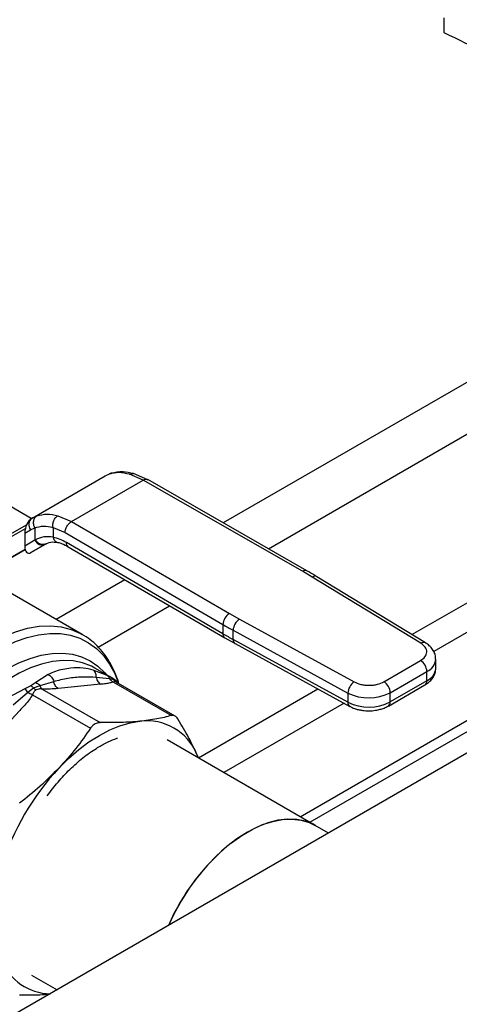
# Model space of a CAD drawing. Extents: x 0.4 to 10.6, y 0.4 to 8.1.
# Drawn here: x 3.1 to 3.3, y 4.9 to 5.2 of the extents above; entities that cross this region are included whole.
import ezdxf

# ---------------------------------------------------------------- set-up
doc = ezdxf.new("R2010")
doc.units = 0
doc.linetypes.add('SLD-SOLID', pattern=[0])
doc.layers.get('0').update_dxf_attribs({"linetype": 'CONTINUOUS'})

msp = doc.modelspace()

# ---------------------------------------------------------------- linework, layer by layer
at = {"color": 8, "linetype": 'SLD-SOLID'}
for p, q in [((3.458868777899649, 5.163532729083618), (3.205746393187857, 5.017408286735717)), ((3.260723780751525, 4.98485273263866), (3.56908645449288, 5.162866715055389)), ((3.218888118144295, 5.009886851057976), (3.474525176424875, 5.157462983557053)), ((3.576630962554096, 5.158650156492117), (3.267112736651852, 4.979969088012232)), ((3.172555917007291, 5.031677062518851), (3.173093788362628, 5.031836715598621)), ((3.151403121044458, 5.019465814133647), (3.150191937570267, 5.018909707169467)), ((3.125591599802947, 5.003721093718123), (3.148409045585177, 5.016893324789435)), ((3.177076473242988, 5.000857494245069), (3.157040235649745, 4.989290820486064)), ((3.169268803922312, 4.981242230675513), (3.190105393693363, 4.993270937912109)), ((3.198485919124918, 4.948923579895139), (3.233313745435011, 4.969029256062606)), ((3.240941326315201, 4.964860654416935), (3.20591021569428, 4.944637624714767))]:
    msp.add_line(p, q, dxfattribs=at)
at = {"color": 7, "linetype": 'SLD-SOLID'}
for p, q in [((3.270083436226651, 5.164633271982742), (3.270083436226651, 5.160346968508276)), ((3.22818129541669, 4.931780804056142), (3.486206550973017, 5.080735613496543)), ((3.231012038502727, 4.930146650856503), (3.486206550973017, 5.077467307097262)), ((3.486206550973017, 5.071210585889007), (3.050698073952887, 4.819796893596195)), ((3.149991693808471, 5.018817766556981), (3.171267926110296, 5.031100274024308)), ((3.171267926110553, 5.031100274024442), (3.172555916700099, 5.031677063141827)), ((3.173086262512169, 5.03187951106233), (3.172736864196024, 5.031730771971252)), ((3.182414820844376, 5.029880707956047), (3.178422395226254, 5.031588334841967)), ((3.183743043182336, 5.030001495816296), (3.179580878211836, 5.031776515901872)), ((3.149771866796925, 5.018689969189928), (3.131690972253177, 5.029127847433557)), ((3.161482679052812, 5.017796839712138), (3.182414820844376, 5.029880707956047)), ((3.228836973600589, 5.003311803428622), (3.182414820844376, 5.029880707956111)), ((3.230140727413159, 5.003446617595241), (3.183714015521804, 5.030018131485339)), ((3.157520564974566, 5.019521965077817), (3.161482679052812, 5.017796839712138)), ((3.150210363071912, 5.018940184562414), (3.149686226151875, 5.018591323002168)), ((3.149991693808323, 5.018817766556859), (3.149816191838723, 5.018716420110243)), ((3.150191937570267, 5.018909707169467), (3.149991693808477, 5.018817766556969)), ((3.161482679052812, 5.017796839712203), (3.207506358363677, 4.990997901362622)), ((3.126932052348812, 5.003607444266806), (3.148052081683149, 5.015803546269661)), ((3.14788990808492, 5.014462821230623), (3.149546452018563, 5.015419419276479)), ((3.14788990808492, 5.014462821230623), (3.147889908084949, 5.010674228414012)), ((3.149546452018563, 5.015419419276479), (3.150801391264845, 5.015996461827447)), ((3.150801391264845, 5.015996461827447), (3.150801391264845, 5.012355511393289)), ((3.156117787135632, 5.01611304234519), (3.159618731205285, 5.014586940309623)), ((3.156117787135976, 5.016113042345387), (3.156117787843534, 5.013241225368852)), ((3.159618731205285, 5.014586940309623), (3.205642452700383, 4.987787976667304)), ((3.150801391265627, 5.012355511393741), (3.147889908084949, 5.010674228414012)), ((3.149680432946541, 5.008787706847893), (3.153936891422712, 5.011244908023492)), ((3.153871304970711, 5.011207793575814), (3.149680432946541, 5.008787706847893)), ((3.150982092123754, 5.012463831651344), (3.150801391265333, 5.012355511393594)), ((3.154055501943144, 5.011314161121249), (3.153694240909022, 5.011205170067075)), ((3.153871304970711, 5.011207793575814), (3.154055501943165, 5.011314161121212)), ((3.205642452700639, 4.985109036253256), (3.160001448721551, 5.011685148149811)), ((3.148001262542172, 5.009712451429975), (3.128549075277997, 4.998479471764279)), ((3.128549075277997, 4.998479471764279), (3.148002046850368, 5.009709433216535)), ((3.160541151299905, 5.010485778636138), (3.20618563526934, 4.983907640390384)), ((3.231684825552074, 5.00162941183877), (3.228836973600589, 5.003311803428622)), ((3.164635408656724, 4.98490622043797), (3.138429507387007, 5.000034565225103)), ((3.263352325581602, 4.982318853297008), (3.231684825552074, 5.00162941183877)), ((3.26471880650813, 4.982416601650211), (3.233051306348691, 5.001727160120985)), ((3.207506358363677, 4.990997901362622), (3.210420661848146, 4.98935387142471)), ((3.205642452700383, 4.987787976667304), (3.205642452700639, 4.985109036253256)), ((3.210420661848146, 4.98935387142471), (3.243871154795591, 4.971072612785204)), ((3.164337474381761, 4.985074446561398), (3.164635408656724, 4.98490622043797)), ((3.208616231765339, 4.986110394355138), (3.242066724589342, 4.967829135640882)), ((3.208616231765322, 4.983431454683669), (3.208616231765339, 4.986110394355138)), ((3.206212614514659, 4.98392368490634), (3.209173850721161, 4.982236175318421)), ((3.2420667245895, 4.965150195969311), (3.208616231765322, 4.983431454683669)), ((3.209161946851365, 4.982228621484373), (3.242612439675742, 4.963947362769914)), ((3.25256449385699, 4.97114130635812), (3.263233331929928, 4.977300295479854)), ((3.267683781910296, 4.97502278308654), (3.267683781910296, 4.977701722758083)), ((3.171912421787721, 4.972970144947681), (3.167816028725666, 4.974536887662357)), ((3.173245944002945, 4.972261036846496), (3.168318445073791, 4.975105621429611)), ((3.254420417293561, 4.967926752826578), (3.265089255366099, 4.974085741948069)), ((3.265089255366007, 4.971406802276488), (3.265089255366099, 4.974085741948069)), ((3.15105120157002, 4.970905427178416), (3.149661370030822, 4.969930205333784)), ((3.154683263064699, 4.973237148326909), (3.15105120157002, 4.970905427178416)), ((3.152316540001119, 4.9700455112436), (3.156312994800729, 4.971238932373454)), ((3.168714867677688, 4.972466210668794), (3.172535892488202, 4.972046537104067)), ((3.174142603934104, 4.971682283352227), (3.173229988115151, 4.972267616261396)), ((3.17369784760386, 4.971039574932843), (3.190618971750203, 4.961271203872125)), ((3.175393628581995, 4.970521804556006), (3.174339295229351, 4.971551306712168)), ((3.191696000017032, 4.961110645848704), (3.174496467033407, 4.97103972489376)), ((3.265089255366007, 4.971406802276488), (3.254420417293267, 4.965247813154867)), ((3.147897317541425, 4.969084755473863), (3.142880020348175, 4.96642328129398)), ((3.144440706925981, 4.964385069099815), (3.148696493213872, 4.967955752977572)), ((3.149661370030822, 4.969930205333784), (3.147897317541425, 4.969084755473863)), ((3.148696491291504, 4.967955750380043), (3.150399100088515, 4.969327771632746)), ((3.15039909622779, 4.969327763573589), (3.152316553076254, 4.970045524109808)), ((3.152959106656909, 4.968987059856165), (3.169880223906555, 4.959218706988672)), ((3.169962849672539, 4.970376785737912), (3.157561003112437, 4.96914938516931)), ((3.242066724589342, 4.967829135640882), (3.2420667245895, 4.965150195969311)), ((3.253876723291117, 4.964046120749506), (3.264545561364052, 4.970205109871242)), ((3.254420417293267, 4.965247813154867), (3.254420417293561, 4.967926752826578)), ((3.150118196295131, 4.967347054872253), (3.167039299145432, 4.957578676242783)), ((3.146383177067932, 4.962696563546318), (3.133981330507662, 4.949605096861961)), ((3.232537755220089, 4.929265873343446), (3.189385218353777, 4.954177302621686)), ((3.19806654423541, 4.949956322082095), (3.198506871456013, 4.948911484371858)), ((3.198484746080215, 4.948922902710847), (3.19806654423541, 4.949956322082095)), ((3.236431105180634, 4.927018290252374), (3.232537755220089, 4.929265873343446)), ((3.149821504719949, 4.885643514693136), (3.157290815390185, 4.881331573425459))]:
    msp.add_line(p, q, dxfattribs=at)
at = {"color": 8, "linetype": 'SLD-SOLID', "flags": 128}
for points in [[(3.128534665307019, 4.889710909382466), (3.125877862327991, 4.889271275016037), (3.122701525575444, 4.889108005985518), (3.119674600253922, 4.889367119768801), (3.116823687091988, 4.890046339264643), (3.114173840017016, 4.89113969546769), (3.111748345980381, 4.892637579924319), (3.109568520310888, 4.894526829172064), (3.107653519394897, 4.896790840420609), (3.106020172329317, 4.899409717457694), (3.104682833026886, 4.902360445497753), (3.103653254073482, 4.905617093436673), (3.102940483445965, 4.909151041735271), (3.102550784998241, 4.912931233928829), (3.102487583414277, 4.916924449552432), (3.102751434111869, 4.921095596083596), (3.103340018361597, 4.925408017336628), (3.104248163663912, 4.929823815598499), (3.105467889205245, 4.934304184675306), (3.10698847599368, 4.938809750922506), (3.108796561057847, 4.943300919261916), (3.110876254881189, 4.947738221144683), (3.11320928103961, 4.952082661402315), (3.115775136815343, 4.956296060937615), (3.118551273375571, 4.960341392243971), (3.121513293932384, 4.964183104804408), (3.124635168142626, 4.967787437510811), (3.127889460863488, 4.971122715357757), (3.131247573253524, 4.974159627803604), (3.134679994100308, 4.976871486352584), (3.138156559166021, 4.979234459094257), (3.141646716271859, 4.981227780139208), (3.145119793791687, 4.982833932110421), (3.14854527019538, 4.984038800086622), (3.151893042273136, 4.984831795644713), (3.155133689683561, 4.985205949911217), (3.158238733500693, 4.985157974804986), (3.161180886487819, 4.984688291932979), (3.163934292898701, 4.983801028885165), (3.166474755698798, 4.982503982961108), (3.168779949209677, 4.980808552647028), (3.170829615307879, 4.978729637445484), (3.172605741454035, 4.976285506938019), (3.174092718987708, 4.973497640231413), (3.175211498412044, 4.970596663440132)], [(3.137937702381407, 4.982358962353348), (3.141547154256408, 4.984222148303971), (3.145122197112128, 4.985670936820349), (3.14863056460165, 4.986692251943744), (3.152040592152795, 4.98727687585232), (3.155321502754934, 4.987419532056085), (3.15844368473515, 4.987118933019549), (3.161378959016722, 4.986377791782298), (3.164100833447777, 4.985202797472618), (3.164337474381761, 4.985074446561398)], [(3.124441060661623, 4.891528603715172), (3.123792753958429, 4.891642395535596), (3.121099995090795, 4.892394060229195), (3.118615951260174, 4.893559892907891), (3.11636454516657, 4.895128665965677), (3.11436745908141, 4.897085271260428), (3.112643926035412, 4.899410865613567), (3.111210544593988, 4.902083052280175), (3.110081119003985, 4.905076096641886), (3.10926652625124, 4.908361174045331), (3.108774611309265, 4.911906647399311), (3.108610111587859, 4.915678371857273), (3.108774611309265, 4.919640023650852), (3.10926652625124, 4.923753449907618), (3.110081119003984, 4.92797903608409), (3.111210544593988, 4.932276087475449), (3.112643926035412, 4.936603221127788), (3.11436745908141, 4.940918764378583), (3.11636454516657, 4.945181156187214), (3.118615951260173, 4.949349347390505), (3.121099995090795, 4.953383196028597), (3.123792753958429, 4.957243853933987), (3.126668295123169, 4.96089414086059), (3.129698925551668, 4.964298902549856), (3.132855458616187, 4.967425349285485), (3.136107495177781, 4.970243371676321), (3.139423716346614, 4.972725830626255), (3.142772185100003, 4.97484881869855), (3.146120653853391, 4.976591890357523), (3.149436875022226, 4.97793825887024), (3.152688911583819, 4.978874957971923), (3.155845444648339, 4.979392966738174), (3.158876075076837, 4.979487296461397), (3.161751616241578, 4.979157038694795), (3.164444375109212, 4.978405374001196), (3.166928418939833, 4.977239541322501), (3.169179825033436, 4.975670768264714), (3.171176911118597, 4.973714162969963), (3.171596573355503, 4.973213198253939)], [(3.168318445073791, 4.97510562142961), (3.167286208135542, 4.975651494106756), (3.164727758810299, 4.976625763711017), (3.161970669002991, 4.977179016358884), (3.159042339910799, 4.977305753576981), (3.155971874583849, 4.977004715793897), (3.152789788686027, 4.976278894858367), (3.149527707216597, 4.975135504304937), (3.146218050206756, 4.973585907662617), (3.142893710514795, 4.971645505519026), (3.139587726922096, 4.969333582462427), (3.136332955778879, 4.966673115422837), (3.133161744463034, 4.963690545316956), (3.130105609897346, 4.960415514266476), (3.127194925320155, 4.956880571001346), (3.124458618422472, 4.953120847375877), (3.121923883851582, 4.949173709212588), (3.119615912938431, 4.945078384943871), (3.117557643334852, 4.940875575742213), (3.115769531048884, 4.936607051013652), (3.114269347143768, 4.932315233274657), (3.113072001121139, 4.928042776538101), (3.112189392743703, 4.923832142398513), (3.111630293770041, 4.919725178029683), (3.11140026077694, 4.915762700288639), (3.111501579935632, 4.911984090059392), (3.1119332442908, 4.908426900868013), (3.112690963768147, 4.905126485658821), (3.113767207811088, 4.902115645440938), (3.1151512802228, 4.899424303297131), (3.116829425469835, 4.897079206994761), (3.118784965390789, 4.895103663154459), (3.120998464951364, 4.893517305618463), (3.121162932379882, 4.893421026890861)]]:
    msp.add_lwpolyline(points, dxfattribs=at)
at = {"color": 7, "linetype": 'SLD-SOLID', "flags": 128}
for points in [[(3.157813525232644, 4.945972513847137), (3.160660176289968, 4.948792032199845), (3.163592955110076, 4.951333404729493), (3.166583617429706, 4.95357215662936), (3.169603361535853, 4.95548672749482), (3.172623105642011, 4.957058678961828), (3.175613767961672, 4.958272872278433), (3.17854654678183, 4.959117614099251), (3.181393197839258, 4.959584769098957)], [(3.232537755220089, 4.929265873343446), (3.231996384053862, 4.929561746703426), (3.229687489163787, 4.930493563340583), (3.227180086852747, 4.931009238433801), (3.224503574120297, 4.931102726164097), (3.221689330631065, 4.930772930473309), (3.218770350816876, 4.930023717914379), (3.215780857047203, 4.928863872319548), (3.212755898403175, 4.927306991817956), (3.209730939759146, 4.925371329410019), (3.206741445989473, 4.923079578967674), (3.203822466175285, 4.92045860916949), (3.201008222686053, 4.917539148489976), (3.198331709953602, 4.914355424936312), (3.195824307642562, 4.910944764756257), (3.193515412752488, 4.907347154822026), (3.191432094964925, 4.903604773820772), (3.189729739483735, 4.900058165697941)], [(3.208161227944719, 4.924215900673432), (3.211172051024244, 4.926340845354654), (3.214201443266161, 4.928098335313455), (3.217213887816234, 4.929467765586955), (3.220174066516417, 4.930433080857281), (3.223047273977968, 4.930982963685484), (3.2257998244704, 4.931110967198166), (3.228399446855868, 4.930815590671176), (3.230815662938761, 4.930100297124227), (3.232537755220089, 4.929265873343445)]]:
    msp.add_lwpolyline(points, dxfattribs=at)
at = {"color": 7, "linetype": 'SLD-SOLID'}
for centre, radius, start, end in [((3.617375964884692, 5.860743707582116), 0.7817721487536918, 243.6254335064472, 245.6162970424416), ((3.151469456084891, 5.016895813552436), 0.002424393676212816, 127.5561705520305, 217.515399919232), ((3.15294070993968, 5.013398198476922), 0.002379890909807344, 205.9842396164207, 293.0182455414419), ((3.20965678152888, 4.987603097002292), 0.004018583884136433, 122.3520255296425, 177.3631097095722), ((3.268968017005187, 5.096567983413986), 0.1258698413533999, 239.7944573375903, 241.3487030006843), ((3.212745680233553, 4.98593673955606), 0.004133098189116079, 124.2313902761261, 177.5919718477425), ((3.268970094696084, 5.09389277491976), 0.1258741118696195, 239.7944946387432, 241.3486874016933), ((3.261059816803566, 4.973902380140967), 0.004033608394667832, 2.605478361131015, 57.39452289978271), ((3.246196173081929, 4.967655480832213), 0.004133098213871538, 124.2313914703734, 177.5919717291058), ((3.25039097874725, 4.967743391024151), 0.004033608378249624, 2.605478305275463, 57.39452409589119), ((3.24814722203768, 4.980071132769964), 0.01366890423288232, 243.5867941481079, 297.3186737921483), ((3.248147222037742, 4.977392193098885), 0.0136689042332813, 243.5867941493888, 297.318673789602), ((3.183479003127129, 4.943946070391053), 0.01577718228884637, 22.39228141690184, 97.59696683362904), ((3.211232168450408, 4.895878523684908), 0.0732322285172333, 136.8396124304695, 163.1603874256048), ((3.248010283120276, 4.874702344668298), 0.06355737114338667, 128.8274939698758, 156.4878312576445), ((3.15558337678937, 4.895730534108501), 0.0155889826206386, 202.1043055926422, 268.7235655580761)]:
    msp.add_arc(centre, radius, start, end, dxfattribs=at)
at = {"color": 8, "linetype": 'SLD-SOLID'}
for centre, radius, start, end in [((3.229608703276329, 5.002240710564234), 0.001320154014539761, 67.10239276625423, 125.7730067637338), ((3.232447892554282, 5.000562342877332), 0.00131183360924252, 62.61435173091301, 125.5687718943064), ((3.20692517298208, 4.984967130950462), 0.00129054578972698, 173.6871292652696, 235.8734382367297), ((3.20988279849084, 4.98328087540074), 0.001275486334947806, 173.2200567586734, 235.5867180168473), ((3.264116505902882, 4.98124773288131), 0.001315777512311272, 63.27161617966119, 125.5055790126824), ((3.263432948772573, 4.978013715847226), 0.00426290165077926, 292.8636666920351, 355.685344353926), ((3.263322791338771, 4.975413068120533), 0.004378419940193777, 293.793896743878, 354.8859623024211), ((3.26380316114917, 4.971264842329078), 0.001293905313865255, 305.0133325191521, 6.298847893324558), ((3.243329563310556, 4.964998886546739), 0.001271871132134422, 173.1675686634779, 236.1131947020352), ((3.253137775830524, 4.965105162617578), 0.001290549610723051, 304.4944505203958, 6.346140626882806)]:
    msp.add_arc(centre, radius, start, end, dxfattribs=at)
at = {"color": 7, "linetype": 'SLD-SOLID'}
for centre, major_axis, ratio, start_param, end_param in [((3.149748312392631, 5.015646359887231), (0.000914158966183187, 0.003219254836959173), 0.5026061538038991, 0.4777430072821706, 2.085073121641909), ((3.149748312392679, 5.011857767070999), (0.0009141589661827432, 0.003219254836959173), 0.5026061538039723, 2.085073121762966, 3.619335660847648)]:
    msp.add_ellipse(centre, major_axis=major_axis, ratio=ratio, start_param=start_param, end_param=end_param, dxfattribs=at)
for points, knots in [([(3.178422395226254, 5.031588334841967), (3.177345277950399, 5.031822242886365), (3.175198103022272, 5.03228852589907), (3.173434712877285, 5.031880436813489), (3.172555916700099, 5.031677063141827)], [0, 0, 0, 0, 0.5016439330330714, 1, 1, 1, 1]), ([(3.179580693504016, 5.031776559547881), (3.178533659279546, 5.032006784198233), (3.17612908203368, 5.032535508993218), (3.174157938313805, 5.032107746746884), (3.173045097208082, 5.031866246643975)], [0, 0, 0, 0, 0.4354338070317122, 0.9999999999999999, 0.9999999999999999, 0.9999999999999999, 0.9999999999999999]), ([(3.15080139126484, 5.015996461827443), (3.150670411250722, 5.016307725578104), (3.150468678593421, 5.016787127446892), (3.15040936995579, 5.017478568232631), (3.150448566620298, 5.018003613092688), (3.150584194857012, 5.018488504147359), (3.150859044557867, 5.019040958970668), (3.151188903128938, 5.019298536606635), (3.151403121240061, 5.019465813735329)], [0, 0, 0, 0, 0.2388345832625862, 0.3678479916304522, 0.4997586591670475, 0.6317048411901486, 0.7608202418396537, 1, 1, 1, 1]), ([(3.151403121044458, 5.019465814133647), (3.152364645455924, 5.019713908978655), (3.154279679026442, 5.020208030553934), (3.156443288208518, 5.019750014570838), (3.157520564974566, 5.019521965077816)], [0, 0, 0, 0, 0.5020927185132722, 1, 1, 1, 1]), ([(3.156117784299943, 5.016113049388803), (3.156084974358104, 5.016420118465097), (3.156034460987514, 5.01689287437925), (3.156158121801288, 5.017568600221094), (3.156323696964173, 5.018081225310437), (3.15656204291062, 5.018555445886969), (3.156938787005322, 5.019098922759242), (3.157291243491107, 5.019355208575673), (3.157520566244438, 5.019521958717704)], [0, 0, 0, 0, 0.2381878661716595, 0.3667081158782811, 0.4982051025162017, 0.6299644359288556, 0.759239571960275, 1, 1, 1, 1]), ([(3.150801391265225, 5.01599646182769), (3.151633603086047, 5.016226360008774), (3.153297212786892, 5.016685931520124), (3.155177902402856, 5.016303943106177), (3.156117787135976, 5.016113042345387)], [0, 0, 0, 0, 0.5002446309363391, 1, 1, 1, 1]), ([(3.159618731205237, 5.014586940309596), (3.159643632767017, 5.014870788939216), (3.159681939273078, 5.015307438228393), (3.159914370810336, 5.015939418198072), (3.160154935163725, 5.016420441626622), (3.160453550728045, 5.016867941192825), (3.160887504730559, 5.017383544356896), (3.161248203137564, 5.017634016437753), (3.16148267905282, 5.017796838533066)], [0, 0, 0, 0, 0.2394569105632297, 0.3683607348244544, 0.5000000688501369, 0.63163939290977, 0.7605431883976285, 1, 1, 1, 1]), ([(3.156117787843534, 5.013241225368852), (3.155185547204947, 5.013348601102252), (3.153314705909305, 5.01356408511773), (3.151761390243679, 5.012831413058565), (3.150982092123754, 5.012463831651344)], [0, 0, 0, 0, 0.4983002250152614, 1, 1, 1, 1]), ([(3.153690943055838, 5.011151667368877), (3.154249255763006, 5.011432279274632), (3.155371061605615, 5.011996106805942), (3.156754862406703, 5.011824140787469), (3.15744995795944, 5.011737760714145)], [0, 0, 0, 0, 0.4976910316933237, 1, 1, 1, 1]), ([(3.160001448721551, 5.011685148149811), (3.159404315376805, 5.012008275157258), (3.158086504122265, 5.012721382892413), (3.156813798573982, 5.013057442694822), (3.15611778784319, 5.013241225368656)], [0, 0, 0, 0, 0.4531250910857338, 1, 1, 1, 1]), ([(3.157449737383301, 5.011737809009775), (3.157872436370901, 5.011630875274857), (3.158842857887395, 5.011385379543267), (3.159930641291361, 5.010809053349829), (3.160544604880154, 5.010483764972794)], [0, 0, 0, 0, 0.4355828682855466, 1, 1, 1, 1]), ([(3.23303554373682, 5.001718320846228), (3.232821924562679, 5.001855394203902), (3.231892290383183, 5.00245191405707), (3.230884821347102, 5.003002979451568), (3.230108857034285, 5.003427416396868)], [0, 0, 0, 0, 0.2297884252243216, 1, 1, 1, 1]), ([(3.175264621942888, 4.970647772887356), (3.175237961437177, 4.97074943740933), (3.174947521044103, 4.971856973929641), (3.174161014930284, 4.973807037252005), (3.17288357775479, 4.976464376011894), (3.17132610517884, 4.978890239234422), (3.169523372800806, 4.981093844169544), (3.16744755183438, 4.983015547891601), (3.165685156136504, 4.984351299719517), (3.164554958457656, 4.984917752953991), (3.164271762443317, 4.985059690334783)], [0, 0, 0, 0, 0.01548170666132768, 0.1686582024011474, 0.3223061454306576, 0.4765031934922957, 0.6315389808884405, 0.7880111299324006, 0.9468815020497864, 1, 1, 1, 1]), ([(3.263233331929928, 4.977300295479854), (3.263721989792344, 4.977648168940295), (3.26447301652893, 4.978182821689866), (3.264953616321279, 4.979074193569842), (3.265102863314753, 4.9797952717436), (3.264987860405534, 4.980518437983847), (3.264549702900204, 4.981417069757974), (3.263824306794794, 4.981963388998346), (3.263352325581602, 4.982318853297008)], [0, 0, 0, 0, 0.2398314401229683, 0.3686010963086043, 0.5000000000003738, 0.6313989036921294, 0.7601685598777738, 1, 1, 1, 1]), ([(3.267645510805426, 4.977691798855941), (3.267639825830032, 4.978032702164541), (3.267626631640494, 4.978823900464582), (3.267153087062794, 4.980010871489354), (3.266345585075691, 4.981145480005026), (3.265495984176917, 4.981943071158295), (3.264876522283621, 4.982293599860101), (3.26469527622604, 4.982396159752742)], [0, 0, 0, 0, 0.1765512336782796, 0.409755588848526, 0.651508965364096, 0.8980363008387422, 1, 1, 1, 1]), ([(3.167816028725666, 4.974536887662357), (3.166840385991162, 4.974749275315678), (3.164642248722809, 4.975227787787091), (3.161703793122492, 4.975180011698511), (3.15898965032788, 4.974759067571487), (3.156767959688724, 4.974167898075896), (3.155384113649486, 4.973550055489683), (3.154683263064699, 4.973237148326909)], [0, 0, 0, 0, 0.2209031544072514, 0.4976980191892338, 0.6708947842537005, 0.833324245348231, 1, 1, 1, 1]), ([(3.168714864592901, 4.972466210195362), (3.168710765214991, 4.972679943512287), (3.168702364371605, 4.97311794658529), (3.168522898608454, 4.973712113449051), (3.168231565603809, 4.974219154235849), (3.167953564257634, 4.974431729068407), (3.167816031555006, 4.974536893995247)], [0, 0, 0, 0, 0.2406340923851103, 0.4931307549514271, 0.7492418719925183, 1, 1, 1, 1]), ([(3.264527586019605, 4.970221383283546), (3.264692203367011, 4.970310302554797), (3.265243316071694, 4.970607990136638), (3.266033995187935, 4.971276507448426), (3.266867980600955, 4.972238156577233), (3.267432282223999, 4.973381868037305), (3.267709478977452, 4.974345243540634), (3.26765689000937, 4.974893459987763), (3.267645700627563, 4.975010104283391)], [0, 0, 0, 0, 0.08852760089698117, 0.2963763317671065, 0.5082082906952421, 0.7222080455242788, 0.9408940628641379, 1, 1, 1, 1]), ([(3.15105120172163, 4.970905430968201), (3.151283355097033, 4.9708025644462), (3.151739945351717, 4.970600250560401), (3.152126519519901, 4.970228329159171), (3.152316540001127, 4.970045511243604)], [0, 0, 0, 0, 0.5084501323042107, 1, 1, 1, 1]), ([(3.154683263368281, 4.97323715045184), (3.154862578046018, 4.97313612824577), (3.155225035396767, 4.972931927219721), (3.155698951315435, 4.972442993716778), (3.156084161926306, 4.971869227579986), (3.156237949399495, 4.971445634553456), (3.15631299367648, 4.971238932201485)], [0, 0, 0, 0, 0.2507570769142747, 0.5068672956769468, 0.7593640984778679, 1, 1, 1, 1]), ([(3.156312995624285, 4.971238932499947), (3.157686618575506, 4.97157795078601), (3.160427777179068, 4.972254484976691), (3.164578818880257, 4.972660849653186), (3.167342023774544, 4.972530815673164), (3.168714868593602, 4.97246621080939)], [0, 0, 0, 0, 0.3357287515219106, 0.6699696993849718, 1, 1, 1, 1]), ([(3.173697847603924, 4.971039574932957), (3.17338250908633, 4.970942350591419), (3.172718641675874, 4.970737668739222), (3.171429755568467, 4.970535452738212), (3.170466173699152, 4.970431227480701), (3.169962849672539, 4.970376785737912)], [0, 0, 0, 0, 0.3017570241832944, 0.6352749285415232, 1, 1, 1, 1]), ([(3.171912421655059, 4.972970144701804), (3.172053982203511, 4.972860702348439), (3.172337102444097, 4.972641818303739), (3.172469626332118, 4.972244960751128), (3.172535888075713, 4.972046532574987)], [0, 0, 0, 0, 0.5000015122880926, 1, 1, 1, 1]), ([(3.173697819593535, 4.971039480627444), (3.173466823156219, 4.971164677592863), (3.173016310798992, 4.971408849237514), (3.172693287745393, 4.971837615541533), (3.172535892056627, 4.972046535514857)], [0, 0, 0, 0, 0.5127416231987091, 1, 1, 1, 1]), ([(3.174142609332856, 4.971682292141554), (3.174349324294054, 4.97153431892561), (3.174755883433988, 4.971243290820733), (3.174983629945619, 4.97079084104072), (3.175095578762178, 4.970568439314071)], [0, 0, 0, 0, 0.5084499175968855, 1, 1, 1, 1]), ([(3.243871154795591, 4.971072612785204), (3.24448690373882, 4.970800143830487), (3.245433258959842, 4.97038138157243), (3.246989903515606, 4.970128438628647), (3.248242599918296, 4.9700620488623), (3.249491679291828, 4.970148207317699), (3.251035747979441, 4.970425651672253), (3.251961894055959, 4.970859210178732), (3.25256449385699, 4.97114130635812)], [0, 0, 0, 0, 0.2398314401219416, 0.3686010963076508, 0.4999999999994935, 0.6313989036913334, 0.7601685598770512, 1, 1, 1, 1]), ([(3.147897319161825, 4.969084753558299), (3.148038043021116, 4.968933385515748), (3.148319490692081, 4.968630649481866), (3.148570824439204, 4.968180716721943), (3.148696491291504, 4.967955750380043)], [0, 0, 0, 0, 0.5000000845913275, 1, 1, 1, 1]), ([(3.150118224339204, 4.967346992953493), (3.149874989921598, 4.967419541646199), (3.149400611584268, 4.967561032840416), (3.148927176924656, 4.967826434004599), (3.148696492818017, 4.967955752442142)], [0, 0, 0, 0, 0.5127435181266957, 1, 1, 1, 1]), ([(3.150399100088515, 4.969327771632746), (3.150279433465063, 4.969448343301951), (3.150041323839025, 4.969688253765177), (3.149787586657133, 4.969849831587338), (3.149661370030822, 4.969930205332517)], [0, 0, 0, 0, 0.5025694485510507, 1, 1, 1, 1]), ([(3.151136781013042, 4.968725310729059), (3.150927916072742, 4.968557723127429), (3.150481797719316, 4.968199769778307), (3.150244431652118, 4.967643100936471), (3.150118196295131, 4.967347054872253)], [0, 0, 0, 0, 0.468182801032504, 1, 1, 1, 1]), ([(3.150399100061856, 4.969327771577013), (3.150518767484826, 4.969207175563636), (3.150756846779225, 4.9689672488312), (3.151010582307551, 4.968805672725715), (3.151136781013041, 4.968725310722471)], [0, 0, 0, 0, 0.502636834807946, 0.9999999999999999, 0.9999999999999999, 0.9999999999999999, 0.9999999999999999]), ([(3.152959106656899, 4.968987059856132), (3.152613125927266, 4.969012010477343), (3.151967157683352, 4.969058594889676), (3.151400115350916, 4.968831003924567), (3.151136781013042, 4.968725310729059)], [0, 0, 0, 0, 0.5356002139316296, 1, 1, 1, 1]), ([(3.152959107701422, 4.968987063371139), (3.15282669270227, 4.969117793672459), (3.152561862760541, 4.969379254219244), (3.152398320350572, 4.969823431610134), (3.152316549163056, 4.970045520258136)], [0, 0, 0, 0, 0.5000001068131272, 1, 1, 1, 1]), ([(3.157561003112437, 4.96914938516931), (3.156825866630274, 4.96907852425221), (3.155418308665767, 4.968942847611673), (3.153754124253204, 4.968972766800037), (3.152959106656909, 4.968987059856165)], [0, 0, 0, 0, 0.5222779457051122, 1, 1, 1, 1]), ([(3.150118196295111, 4.967347054872294), (3.149802852532317, 4.966854791084931), (3.149138962961628, 4.965818433836059), (3.147850088651031, 4.964277610361759), (3.146886499780489, 4.963239048029362), (3.146383177067932, 4.962696563546318)], [0, 0, 0, 0, 0.3017525789720404, 0.6352762088361821, 1, 1, 1, 1]), ([(3.242630552432644, 4.963964593678818), (3.242742267842741, 4.963895538560394), (3.243240918619038, 4.963587305449312), (3.244164288585463, 4.963253954494403), (3.245331474326547, 4.962929551583392), (3.246623392808405, 4.962696837999633), (3.247577895854244, 4.96266179360023), (3.248156676122123, 4.962640543791794)], [0, 0, 0, 0, 0.07397415786514942, 0.3301896418153681, 0.5204825857920456, 0.7092359016998272, 1, 1, 1, 1]), ([(3.248156676122123, 4.962640543791794), (3.248825971079273, 4.962668012400276), (3.24975721520227, 4.962706231693494), (3.251070022542925, 4.962952900681863), (3.25211972142567, 4.963242409397036), (3.253117070176089, 4.963620031645894), (3.253657281076741, 4.96394223228696), (3.253858747946637, 4.964062394161806)], [0, 0, 0, 0, 0.3238222384239416, 0.4505600306808303, 0.6596785754915148, 0.8730801394943221, 1, 1, 1, 1]), ([(3.169880223906555, 4.959218706988672), (3.169466442519058, 4.959175755328173), (3.16863851553878, 4.959089814201652), (3.167666548790407, 4.958412101995517), (3.167209937089525, 4.957805402619347), (3.167039298918189, 4.957578675901876)], [0, 0, 0, 0, 0.3848970140879063, 0.7701328097894242, 1, 1, 1, 1]), ([(3.181393197839258, 4.959584769098957), (3.179608711586154, 4.959443309548502), (3.176021791678835, 4.959158967723662), (3.171934230628514, 4.959198727586597), (3.169880223906555, 4.959218706988672)], [0, 0, 0, 0, 0.4974982155195409, 0.9999999999999999, 0.9999999999999999, 0.9999999999999999, 0.9999999999999999]), ([(3.190618971522962, 4.961271203807819), (3.189239056685166, 4.96091325097965), (3.186466454514572, 4.960194032111088), (3.183089468963267, 4.9597884795202), (3.181393197839258, 4.959584769098957)], [0, 0, 0, 0, 0.4976966592723066, 1, 1, 1, 1]), ([(3.192627808847084, 4.96011114971406), (3.192397563128783, 4.960427066444279), (3.191936869032733, 4.961059177970735), (3.191212350562158, 4.961368466321311), (3.190780395412616, 4.961297663275055), (3.190618971522962, 4.961271203807819)], [0, 0, 0, 0, 0.3848970140854582, 0.7701328097856835, 1, 1, 1, 1]), ([(3.19806654423541, 4.949956322082095), (3.197296938592835, 4.951572687307717), (3.195749987029146, 4.954821674288764), (3.193672000690291, 4.958342119642148), (3.192627808847084, 4.96011114971406)], [0, 0, 0, 0, 0.4974982156131978, 1, 1, 1, 1]), ([(3.167039298918189, 4.957578675901876), (3.16565938407991, 4.955587474548852), (3.162886781908838, 4.951586641279083), (3.159509796356748, 4.947849628067385), (3.157813525232644, 4.945972513847137)], [0, 0, 0, 0, 0.4976966593609057, 1, 1, 1, 1]), ([(3.160991230465366, 4.945558223045645), (3.162261365827634, 4.946722241486474), (3.164801139465984, 4.949049822812364), (3.168373586111488, 4.951548377784296), (3.171482622638224, 4.953291996899801), (3.173551321261616, 4.954256697381215), (3.174664018500234, 4.954620652114986), (3.174939079488118, 4.954710622454752)], [0, 0, 0, 0, 0.2798358232499822, 0.5595621286276713, 0.7574820087073346, 0.9400490664042924, 1, 1, 1, 1]), ([(3.157813525232644, 4.945972513847137), (3.156029038979465, 4.944173671421286), (3.152442119072663, 4.940557894782499), (3.148354558023041, 4.93731585511371), (3.146300551301815, 4.935686724395088)], [0, 0, 0, 0, 0.4974982156126784, 0.9999999999999999, 0.9999999999999999, 0.9999999999999999, 0.9999999999999999]), ([(3.15435404974614, 4.937848666211232), (3.155402366535405, 4.939229443728199), (3.157500929339274, 4.94199353981747), (3.159825626299803, 4.944373308559386), (3.160989043336193, 4.945564286800432)], [0, 0, 0, 0, 0.4995403460561241, 1, 1, 1, 1]), ([(3.14630055130176, 4.879869986105811), (3.148348703259962, 4.879841222485584), (3.151449885702297, 4.879797670427021), (3.15417414806821, 4.879998263491648), (3.155099192425137, 4.880066376418212)], [0, 0, 0, 0, 0.6604422655832913, 1, 1, 1, 1])]:
    msp.add_open_spline(points, degree=3, knots=knots, dxfattribs=at)
at = {"color": 8, "linetype": 'SLD-SOLID'}
for points, knots in [([(3.178422397442211, 5.031588323588974), (3.178660927802758, 5.031688397153966), (3.179027535888068, 5.03184220473623), (3.179419650830263, 5.031831733700747), (3.179556741989653, 5.031777130152474), (3.179578371289641, 5.031768515180281)], [0, 0, 0, 0, 0.610675716966816, 0.9385750930403272, 1, 1, 1, 1]), ([(3.182414820844383, 5.029880706827499), (3.182646774138512, 5.029986559402349), (3.183003591954922, 5.030149394272882), (3.183436373082668, 5.030139331439438), (3.183623997768826, 5.030056585858637), (3.183718287901845, 5.030015002354994)], [0, 0, 0, 0, 0.4802736123471701, 0.738813312741632, 1, 1, 1, 1]), ([(3.153694240909022, 5.011205170067075), (3.153570024597616, 5.011158615023037), (3.153184417129536, 5.011014093160695), (3.152421589528044, 5.011177085373419), (3.151576200811677, 5.011660709883138), (3.151175078524069, 5.012202950801613), (3.150982092123406, 5.012463831651123)], [0, 0, 0, 0, 0.1396687010801769, 0.4335766662558944, 0.7274846005633336, 1, 1, 1, 1]), ([(3.156117788746054, 5.013241225885396), (3.156213902085172, 5.012957629803928), (3.156361761465001, 5.012521349667241), (3.156725690860952, 5.012099303373405), (3.157058686950167, 5.011868090426201), (3.157306764706804, 5.011749840037314), (3.1574407567012, 5.011740314844349), (3.157443065105691, 5.011740150745006)], [0, 0, 0, 0, 0.3776880059998888, 0.5810298013619648, 0.7886947390702098, 0.9963596480850209, 1, 1, 1, 1]), ([(3.160545257844245, 5.010484592256512), (3.160389606532116, 5.010615733561005), (3.160077484378201, 5.010878706650445), (3.160026838267058, 5.011415864183934), (3.160001448721509, 5.011685148149787)], [0, 0, 0, 0, 0.4986871651893861, 1, 1, 1, 1]), ([(3.173229988115151, 4.972267616261396), (3.173217022386142, 4.972275978430409), (3.172916521975584, 4.972469784364528), (3.172403402056817, 4.972725480942304), (3.171912421787721, 4.972970144947681)], [0, 0, 0, 0, 0.04314712577057653, 1, 1, 1, 1]), ([(3.172535888075713, 4.972046532574987), (3.172977013382772, 4.971987400480128), (3.173731168904645, 4.971886307218999), (3.174395712080308, 4.971216622310965), (3.174671546556086, 4.970938653636679)], [0, 0, 0, 0, 0.58492617804089, 0.9999999999999999, 0.9999999999999999, 0.9999999999999999, 0.9999999999999999]), ([(3.174500005635247, 4.971037653140604), (3.174499955455145, 4.97103769176257), (3.174311546017011, 4.971182704278558), (3.174054855434391, 4.971203577107001), (3.173821528956057, 4.971096391643651), (3.17369784760386, 4.971039574932843)], [0, 0, 0, 0, 0.0001251743994003583, 0.4699878413237235, 1, 1, 1, 1])]:
    msp.add_open_spline(points, degree=3, knots=knots, dxfattribs=at)
at = {"color": 7, "linetype": 'SLD-SOLID'}
for points in [[(3.157561003112439, 4.969149385169318), (3.157405491132626, 4.969257183842901), (3.157094467173005, 4.969472781190064), (3.156721165262879, 4.96997654233458), (3.15643827012187, 4.970571456842615), (3.156354753790147, 4.971016440614171), (3.156312995624285, 4.971238932499947)], [(3.168714868593602, 4.97246621080939), (3.16875663121481, 4.972243730963915), (3.168840156457227, 4.971798771272961), (3.169123048177591, 4.971203894248841), (3.169496336404814, 4.97070016496482), (3.169807344647261, 4.970484578753903), (3.169962848768485, 4.970376785648445)]]:
    msp.add_open_spline(points, degree=3, dxfattribs=at)

doc.saveas('drawing.dxf')
